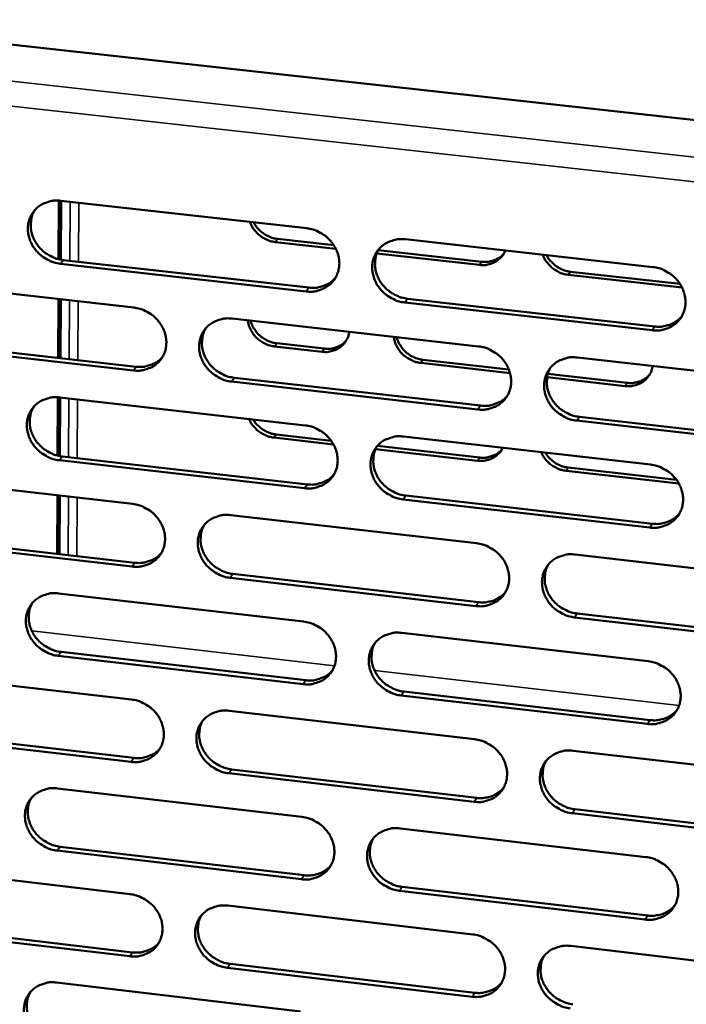
# Model space of a CAD drawing. Units: millimetres. Extents: x 65 to 5840, y 100 to 4100.
# Drawn here: x 5255 to 5297, y 3409 to 3471 of the extents above; entities that cross this region are included whole.
import ezdxf

# ---------------------------------------------------------------- set-up
doc = ezdxf.new("R2010")
doc.units = ezdxf.units.MM
doc.header["$LTSCALE"] = 20
doc.layers.add('Visible (ISO)', color=7, linetype='Continuous', lineweight=50)
doc.layers.add('Visible Narrow (ISO)', color=7, linetype='Continuous', lineweight=35)

msp = doc.modelspace()

# ---------------------------------------------------------------- linework, layer by layer
at = {"layer": 'Visible (ISO)'}
for p, q in [((5160.28, 3479.857), (5355.112, 3458.296)), ((5257.46, 3459.56), (5257.44, 3455.85)), ((5257.572, 3459.551), (5273.135, 3457.809)), ((5257.606, 3459.547), (5257.586, 3455.819)), ((5274.979, 3456.511), (5271.151, 3456.94)), ((5271.294, 3457.137), (5274.85, 3456.739)), ((5279.379, 3457.11), (5295.032, 3455.358)), ((5284.071, 3455.492), (5277.569, 3456.221)), ((5277.662, 3456.424), (5284.211, 3455.69)), ((5257.727, 3455.799), (5273.275, 3454.051)), ((5273.103, 3453.812), (5257.551, 3455.561)), ((5289.822, 3455.061), (5296.752, 3454.285)), ((5246.694, 3454.542), (5262.196, 3452.794)), ((5296.881, 3454.057), (5289.683, 3454.863)), ((5257.427, 3453.332), (5257.407, 3449.61)), ((5257.573, 3453.315), (5257.553, 3449.593)), ((5294.984, 3451.352), (5279.342, 3453.11)), ((5279.512, 3453.35), (5295.15, 3451.592)), ((5268.415, 3452.093), (5284.006, 3450.335)), ((5246.859, 3450.804), (5262.346, 3449.05)), ((5262.171, 3448.811), (5246.68, 3450.565)), ((5274.107, 3449.992), (5271.1, 3450.331)), ((5271.243, 3450.53), (5274.249, 3450.19)), ((5280.485, 3449.486), (5285.923, 3448.872)), ((5290.26, 3449.63), (5305.941, 3447.862)), ((5285.997, 3448.649), (5280.344, 3449.287)), ((5283.966, 3446.342), (5268.386, 3448.107)), ((5268.559, 3448.347), (5284.135, 3446.583)), ((5293.281, 3447.826), (5288.344, 3448.384)), ((5288.39, 3448.593), (5293.418, 3448.026)), ((5257.393, 3447.11), (5257.374, 3443.421)), ((5257.505, 3447.101), (5273.035, 3445.337)), ((5257.539, 3447.097), (5257.519, 3443.39)), ((5305.886, 3443.859), (5290.216, 3445.634)), ((5290.383, 3445.876), (5306.048, 3444.102)), ((5274.827, 3444.132), (5271.056, 3444.561)), ((5271.198, 3444.76), (5274.68, 3444.365)), ((5279.265, 3444.63), (5294.884, 3442.856)), ((5283.948, 3443.095), (5277.491, 3443.829)), ((5277.605, 3444.032), (5284.087, 3443.295)), ((5273.003, 3441.357), (5257.484, 3443.128)), ((5257.66, 3443.369), (5273.175, 3441.599)), ((5289.686, 3442.659), (5296.535, 3441.88)), ((5246.651, 3442.133), (5262.119, 3440.364)), ((5296.682, 3441.647), (5289.548, 3442.458)), ((5257.36, 3440.908), (5257.341, 3437.207)), ((5257.506, 3440.892), (5257.486, 3437.19)), ((5294.836, 3438.867), (5279.228, 3440.647)), ((5279.398, 3440.89), (5295.002, 3439.11)), ((5268.325, 3439.654), (5283.882, 3437.875)), ((5262.095, 3436.398), (5246.637, 3438.174)), ((5246.816, 3438.416), (5262.269, 3436.641)), ((5290.123, 3437.161), (5305.769, 3435.371)), ((5283.842, 3433.899), (5268.296, 3435.685)), ((5268.469, 3435.929), (5284.011, 3434.143)), ((5257.439, 3434.704), (5272.935, 3432.919)), ((5305.715, 3431.386), (5290.079, 3433.182)), ((5290.245, 3433.427), (5305.877, 3431.632)), ((5279.151, 3432.203), (5294.736, 3430.407)), ((5272.903, 3428.956), (5257.418, 3430.748)), ((5257.593, 3430.993), (5273.074, 3429.202)), ((5246.608, 3429.778), (5262.043, 3427.988)), ((5294.689, 3426.435), (5279.115, 3428.237)), ((5279.285, 3428.483), (5294.854, 3426.682)), ((5268.235, 3427.269), (5283.759, 3425.468)), ((5262.019, 3424.038), (5246.594, 3425.836)), ((5246.773, 3426.081), (5262.193, 3424.285)), ((5289.986, 3424.746), (5305.598, 3422.935)), ((5283.719, 3421.51), (5268.206, 3423.317)), ((5268.379, 3423.564), (5283.887, 3421.757)), ((5257.373, 3422.36), (5272.836, 3420.554)), ((5305.544, 3418.966), (5289.942, 3420.784)), ((5290.108, 3421.033), (5305.706, 3419.216)), ((5279.038, 3419.829), (5294.59, 3418.013)), ((5272.804, 3416.608), (5257.352, 3418.422)), ((5257.527, 3418.669), (5272.975, 3416.857)), ((5246.565, 3417.476), (5261.967, 3415.664)), ((5294.543, 3414.057), (5279.002, 3415.881)), ((5279.171, 3416.13), (5294.707, 3414.308)), ((5268.146, 3414.937), (5283.636, 3413.115)), ((5261.943, 3411.732), (5246.551, 3413.55)), ((5246.729, 3413.799), (5262.117, 3411.981)), ((5289.85, 3412.384), (5305.428, 3410.552)), ((5283.597, 3409.173), (5268.117, 3411.002)), ((5268.289, 3411.252), (5283.764, 3409.424)), ((5257.307, 3410.069), (5272.737, 3408.242))]:
    msp.add_line(p, q, dxfattribs=at)
at = {"layer": 'Visible (ISO)', "flags": 128}
for points in [[(5257.551, 3455.561, -0.035302), (5257.152, 3455.637, -0.055696), (5256.912, 3455.73, -0.015547), (5256.506, 3455.959, -0.034959), (5256.336, 3456.078, -0.035182), (5256.092, 3456.308, -0.034894), (5255.881, 3456.571, -0.036956), (5255.715, 3456.852, -0.036302), (5255.59, 3457.16, -0.03971), (5255.517, 3457.467, -0.038946), (5255.492, 3457.787, -0.042591), (5255.518, 3458.092, -0.042024), (5255.596, 3458.392, -0.044306), (5255.721, 3458.667, -0.044128), (5255.893, 3458.916, -0.043827), (5256.106, 3459.132, -0.044082), (5256.353, 3459.306, -0.041376), (5256.532, 3459.391, -0.019478), (5256.932, 3459.525, -0.060841), (5257.187, 3459.567, -0.04086), (5257.572, 3459.551)], [(5255.933, 3458.963, 0.039627), (5255.775, 3458.651, 0.061687), (5255.716, 3458.434, 0.018619), (5255.674, 3458.038, 0.039457), (5255.676, 3457.85, 0.036077), (5255.725, 3457.547, 0.036816), (5255.816, 3457.261, 0.033939), (5255.952, 3456.977, 0.034508), (5256.123, 3456.718, 0.032904), (5256.334, 3456.478, 0.033116), (5256.572, 3456.269, 0.033108), (5256.73, 3456.164, 0.014084), (5257.123, 3455.954, 0.053329), (5257.349, 3455.869, 0.033405), (5257.727, 3455.799)], [(5271.151, 3456.94, -0.034406), (5270.828, 3457.001, -0.05456), (5270.634, 3457.075, -0.014845), (5270.303, 3457.257, -0.034092), (5270.166, 3457.35, -0.034266), (5270.044, 3457.461, -0.014987), (5269.791, 3457.741, -0.054911), (5269.675, 3457.912, -0.034594), (5269.543, 3458.211)], [(5269.783, 3458.184, 0.030364), (5269.934, 3457.931, 0.049262), (5270.051, 3457.792, 0.011861), (5270.303, 3457.556, 0.030147), (5270.41, 3457.472, 0.030333), (5270.527, 3457.402, 0.011998), (5270.835, 3457.249, 0.049643), (5271.005, 3457.189, 0.030561), (5271.294, 3457.137)], [(5273.135, 3457.809, -0.035344), (5273.536, 3457.733, -0.055717), (5273.777, 3457.639, -0.015579), (5274.185, 3457.41, -0.035011), (5274.355, 3457.29, -0.035317), (5274.599, 3457.06, -0.035016), (5274.811, 3456.796, -0.037124), (5274.977, 3456.514, -0.036475), (5275.102, 3456.206, -0.039866), (5275.175, 3455.898, -0.039129), (5275.199, 3455.577, -0.042673), (5275.171, 3455.271, -0.042146), (5275.092, 3454.97, -0.044261), (5274.965, 3454.696, -0.044126), (5274.792, 3454.446, -0.043668), (5274.576, 3454.23, -0.04396), (5274.328, 3454.056, -0.041182), (5274.148, 3453.971, -0.019359), (5273.746, 3453.838, -0.060642), (5273.49, 3453.796, -0.040686), (5273.103, 3453.812)], [(5279.342, 3453.11, -0.035322), (5278.942, 3453.187, -0.055675), (5278.7, 3453.281, -0.015557), (5278.293, 3453.51, -0.03499), (5278.122, 3453.63, -0.035328), (5277.878, 3453.859, -0.035018), (5277.666, 3454.124, -0.03715), (5277.5, 3454.405, -0.036492), (5277.375, 3454.714, -0.039893), (5277.303, 3455.022, -0.039147), (5277.279, 3455.343, -0.042683), (5277.306, 3455.649, -0.042146), (5277.386, 3455.95, -0.044244), (5277.513, 3456.225, -0.044095), (5277.687, 3456.474, -0.043632), (5277.903, 3456.691, -0.043908), (5278.151, 3456.865, -0.041152), (5278.332, 3456.95, -0.019331), (5278.734, 3457.084, -0.060615), (5278.991, 3457.126, -0.04066), (5279.379, 3457.11)], [(5277.699, 3456.488, 0.039207), (5277.547, 3456.175, 0.061142), (5277.491, 3455.959, 0.018279), (5277.455, 3455.563, 0.039052), (5277.459, 3455.377, 0.035796), (5277.511, 3455.077, 0.036517), (5277.604, 3454.793, 0.033714), (5277.742, 3454.513, 0.034276), (5277.914, 3454.257, 0.032673), (5278.124, 3454.02, 0.032895), (5278.362, 3453.814, 0.032814), (5278.519, 3453.711, 0.013847), (5278.911, 3453.503, 0.052895), (5279.136, 3453.42, 0.033095), (5279.512, 3453.35)], [(5285.705, 3456.402, -0.042462), (5285.571, 3456.139, -0.064477), (5285.448, 3455.988, -0.020756), (5285.199, 3455.771, -0.042572), (5285.065, 3455.681, -0.039833), (5284.92, 3455.616, -0.01834), (5284.591, 3455.511, -0.059186), (5284.384, 3455.479, -0.039402), (5284.071, 3455.492)], [(5284.211, 3455.69, 0.040526), (5284.531, 3455.677, 0.060469), (5284.744, 3455.711, 0.019236), (5284.996, 3455.795, 0.020447), (5285.227, 3455.892, 0.06438), (5285.395, 3455.999, 0.041852), (5285.612, 3456.215)], [(5289.683, 3454.863, -0.034419), (5289.359, 3454.924, -0.05454), (5289.164, 3454.998, -0.014852), (5288.831, 3455.181, -0.034114), (5288.695, 3455.275, -0.034383), (5288.572, 3455.386, -0.015072), (5288.319, 3455.666, -0.055083), (5288.203, 3455.838, -0.03471), (5288.071, 3456.137)], [(5288.306, 3456.111, 0.030451), (5288.457, 3455.857, 0.0494), (5288.574, 3455.718, 0.01192), (5288.827, 3455.482, 0.030234), (5288.935, 3455.397, 0.03034), (5289.052, 3455.327, 0.011997), (5289.361, 3455.173, 0.049615), (5289.532, 3455.113, 0.030563), (5289.822, 3455.061)], [(5295.032, 3455.358, -0.035364), (5295.434, 3455.282, -0.055696), (5295.677, 3455.188, -0.01559), (5296.086, 3454.958, -0.035042), (5296.256, 3454.838, -0.035465), (5296.502, 3454.607, -0.035141), (5296.714, 3454.342, -0.037319), (5296.88, 3454.06, -0.036667), (5297.004, 3453.75, -0.040049), (5297.076, 3453.442, -0.039331), (5297.099, 3453.12, -0.042763), (5297.07, 3452.813, -0.042267), (5296.989, 3452.512, -0.044197), (5296.861, 3452.236, -0.044092), (5296.685, 3451.987, -0.043472), (5296.468, 3451.77, -0.043786), (5296.217, 3451.596, -0.040958), (5296.036, 3451.511, -0.019212), (5295.631, 3451.377, -0.060417), (5295.373, 3451.335, -0.040486), (5294.984, 3451.352)], [(5273.275, 3454.051, 0.040163), (5273.657, 3454.035, 0.060048), (5273.911, 3454.075, 0.01894), (5274.212, 3454.173, 0.020133), (5274.487, 3454.288, 0.063939), (5274.688, 3454.414, 0.04148), (5274.949, 3454.669)], [(5262.196, 3452.794, -0.035285), (5262.595, 3452.718, -0.055663), (5262.835, 3452.624, -0.015538), (5263.242, 3452.395, -0.034945), (5263.411, 3452.276, -0.035216), (5263.655, 3452.047, -0.034917), (5263.867, 3451.783, -0.037027), (5264.032, 3451.502, -0.03637), (5264.157, 3451.195, -0.039808), (5264.23, 3450.888, -0.039055), (5264.255, 3450.568, -0.042688), (5264.228, 3450.263, -0.042144), (5264.149, 3449.963, -0.044355), (5264.024, 3449.69, -0.044208), (5263.852, 3449.442, -0.043797), (5263.637, 3449.226, -0.044086), (5263.391, 3449.053, -0.041281), (5263.211, 3448.968, -0.019419), (5262.812, 3448.836, -0.06072), (5262.556, 3448.794, -0.04077), (5262.171, 3448.811)], [(5268.386, 3448.107, -0.035263), (5267.986, 3448.183, -0.055621), (5267.746, 3448.277, -0.015517), (5267.34, 3448.506, -0.034924), (5267.17, 3448.625, -0.035226), (5266.926, 3448.854, -0.03492), (5266.715, 3449.118, -0.037053), (5266.549, 3449.399, -0.036388), (5266.424, 3449.706, -0.039835), (5266.351, 3450.013, -0.039073), (5266.327, 3450.333, -0.042698), (5266.354, 3450.638, -0.042143), (5266.433, 3450.938, -0.044338), (5266.558, 3451.212, -0.044177), (5266.731, 3451.46, -0.043762), (5266.945, 3451.676, -0.044034), (5267.193, 3451.849, -0.041251), (5267.372, 3451.934, -0.019391), (5267.773, 3452.067, -0.060693), (5268.029, 3452.109, -0.040743), (5268.415, 3452.093)], [(5271.1, 3450.331, -0.032723), (5270.792, 3450.388, -0.052436), (5270.608, 3450.456, -0.013572), (5270.287, 3450.626, -0.032445), (5270.159, 3450.709, -0.032465), (5269.963, 3450.876, -0.03226), (5269.789, 3451.068, -0.033781), (5269.703, 3451.195, -0.014562), (5269.531, 3451.505, -0.054662), (5269.463, 3451.682, -0.034097), (5269.405, 3451.981)], [(5269.588, 3451.961, 0.030483), (5269.675, 3451.692, 0.049769), (5269.753, 3451.538, 0.011929), (5269.94, 3451.262, 0.030252), (5270.023, 3451.16, 0.029306), (5270.192, 3450.995, 0.029408), (5270.378, 3450.853, 0.029626), (5270.491, 3450.786, 0.011494), (5270.795, 3450.637, 0.048694), (5270.961, 3450.58, 0.029842), (5271.243, 3450.53)], [(5295.15, 3451.592, 0.030114), (5295.454, 3451.574, 0.047967), (5295.644, 3451.593, 0.0115), (5295.985, 3451.668, 0.030246), (5296.112, 3451.708, 0.032353), (5296.236, 3451.764, 0.013046), (5296.527, 3451.929, 0.052227), (5296.669, 3452.036, 0.032361), (5296.865, 3452.245)], [(5266.752, 3451.485, 0.039351), (5266.6, 3451.174, 0.061345), (5266.543, 3450.958, 0.018395), (5266.505, 3450.564, 0.039187), (5266.509, 3450.377, 0.035847), (5266.56, 3450.077, 0.036583), (5266.653, 3449.793, 0.033725), (5266.79, 3449.512, 0.034296), (5266.962, 3449.257, 0.032679), (5267.172, 3449.019, 0.032899), (5267.41, 3448.813, 0.032843), (5267.566, 3448.71, 0.01388), (5267.958, 3448.501, 0.052961), (5268.182, 3448.417, 0.033133), (5268.559, 3448.347)], [(5275.828, 3451.257, -0.04065), (5275.769, 3450.981, -0.061652), (5275.694, 3450.81, -0.019196), (5275.523, 3450.545, -0.041002), (5275.429, 3450.432, -0.040047), (5275.252, 3450.278, -0.04042), (5275.054, 3450.156, -0.037742), (5274.918, 3450.099, -0.016761), (5274.601, 3450.005, -0.056828), (5274.406, 3449.977, -0.037385), (5274.107, 3449.992)], [(5274.249, 3450.19, 0.040286), (5274.566, 3450.176, 0.060178), (5274.777, 3450.21, 0.019038), (5275.027, 3450.292, 0.020252), (5275.255, 3450.387, 0.064119), (5275.421, 3450.492, 0.04162), (5275.638, 3450.704)], [(5280.344, 3449.287, -0.032727), (5280.036, 3449.344, -0.052425), (5279.852, 3449.412, -0.013574), (5279.529, 3449.582, -0.032453), (5279.401, 3449.665, -0.032517), (5279.205, 3449.833, -0.032302), (5279.031, 3450.025, -0.033853), (5278.945, 3450.152, -0.014612), (5278.773, 3450.462, -0.054757), (5278.705, 3450.64, -0.034168), (5278.648, 3450.939)], [(5278.828, 3450.919, 0.030543), (5278.915, 3450.65, 0.049854), (5278.993, 3450.496, 0.011969), (5279.18, 3450.22, 0.030314), (5279.263, 3450.117, 0.029338), (5279.432, 3449.953, 0.029449), (5279.619, 3449.81, 0.029629), (5279.732, 3449.742, 0.011494), (5280.036, 3449.594, 0.048679), (5280.202, 3449.536, 0.029842), (5280.485, 3449.486)], [(5284.006, 3450.335, -0.035305), (5284.407, 3450.259, -0.055642), (5284.648, 3450.165, -0.015549), (5285.056, 3449.935, -0.034976), (5285.226, 3449.815, -0.035362), (5285.471, 3449.586, -0.035042), (5285.683, 3449.321, -0.037221), (5285.849, 3449.04, -0.036562), (5285.973, 3448.731, -0.039992), (5286.045, 3448.423, -0.039256), (5286.069, 3448.102, -0.042779), (5286.041, 3447.797, -0.042266), (5285.96, 3447.497, -0.044292), (5285.833, 3447.222, -0.044174), (5285.659, 3446.974, -0.043601), (5285.443, 3446.758, -0.043911), (5285.194, 3446.584, -0.041057), (5285.013, 3446.5, -0.019272), (5284.61, 3446.367, -0.060495), (5284.353, 3446.325, -0.04057), (5283.966, 3446.342)], [(5262.346, 3449.05, 0.03988), (5262.724, 3449.034, 0.059708), (5262.974, 3449.073, 0.018707), (5263.272, 3449.169, 0.0199), (5263.544, 3449.28, 0.063618), (5263.743, 3449.404, 0.0412), (5264.002, 3449.654)], [(5290.216, 3445.634, -0.035283), (5289.815, 3445.711, -0.0556), (5289.573, 3445.805, -0.015527), (5289.165, 3446.034, -0.034955), (5288.995, 3446.154, -0.035373), (5288.75, 3446.384, -0.035045), (5288.538, 3446.648, -0.037247), (5288.373, 3446.93, -0.036579), (5288.248, 3447.238, -0.040018), (5288.176, 3447.546, -0.039274), (5288.153, 3447.867, -0.042789), (5288.181, 3448.173, -0.042265), (5288.261, 3448.473, -0.044274), (5288.389, 3448.747, -0.044143), (5288.564, 3448.996, -0.043566), (5288.78, 3449.212, -0.043859), (5289.03, 3449.386, -0.041027), (5289.21, 3449.471, -0.019244), (5289.614, 3449.605, -0.060468), (5289.872, 3449.646, -0.040544), (5290.26, 3449.63)], [(5288.557, 3448.988, 0.038929), (5288.41, 3448.675, 0.060796), (5288.357, 3448.46, 0.018055), (5288.325, 3448.066, 0.03878), (5288.331, 3447.882, 0.03556), (5288.385, 3447.584, 0.036278), (5288.48, 3447.303, 0.033494), (5288.619, 3447.026, 0.034057), (5288.791, 3446.773, 0.032441), (5289.001, 3446.539, 0.032672), (5289.239, 3446.336, 0.032544), (5289.394, 3446.234, 0.01364), (5289.784, 3446.028, 0.05252), (5290.008, 3445.945, 0.032818), (5290.383, 3445.876)], [(5295.015, 3449.094, -0.040609), (5294.955, 3448.817, -0.061652), (5294.879, 3448.645, -0.01917), (5294.706, 3448.381, -0.04094), (5294.611, 3448.267, -0.039877), (5294.432, 3448.113, -0.040266), (5294.233, 3447.991, -0.037566), (5294.097, 3447.934, -0.016647), (5293.777, 3447.84, -0.056646), (5293.581, 3447.812, -0.037226), (5293.281, 3447.826)], [(5293.418, 3448.026, 0.030117), (5293.67, 3448.011, 0.047963), (5293.827, 3448.027, 0.011501), (5294.109, 3448.089, 0.030249), (5294.214, 3448.121, 0.032375), (5294.316, 3448.167, 0.013062), (5294.557, 3448.304, 0.052263), (5294.674, 3448.393, 0.032383), (5294.837, 3448.565)], [(5257.484, 3443.128, -0.035204), (5257.086, 3443.204, -0.055567), (5256.847, 3443.298, -0.015476), (5256.441, 3443.526, -0.034858), (5256.273, 3443.645, -0.035125), (5256.029, 3443.874, -0.034822), (5255.818, 3444.137, -0.036957), (5255.653, 3444.417, -0.036283), (5255.528, 3444.724, -0.039777), (5255.454, 3445.029, -0.038999), (5255.43, 3445.349, -0.042712), (5255.456, 3445.652, -0.042141), (5255.534, 3445.951, -0.044431), (5255.658, 3446.224, -0.044259), (5255.83, 3446.471, -0.043891), (5256.043, 3446.686, -0.044159), (5256.289, 3446.859, -0.04135), (5256.468, 3446.944, -0.019452), (5256.866, 3447.076, -0.06077), (5257.122, 3447.117, -0.040827), (5257.505, 3447.101)], [(5284.135, 3446.583, 0.040755), (5284.523, 3446.567, 0.060705), (5284.781, 3446.608, 0.019421), (5285.087, 3446.71, 0.020672), (5285.366, 3446.828, 0.064728), (5285.57, 3446.959, 0.042121), (5285.832, 3447.221)], [(5255.861, 3446.508, 0.039492), (5255.707, 3446.197, 0.061544), (5255.65, 3445.982, 0.018509), (5255.611, 3445.589, 0.039319), (5255.614, 3445.402, 0.035894), (5255.665, 3445.102, 0.036646), (5255.757, 3444.818, 0.033733), (5255.894, 3444.537, 0.034313), (5256.065, 3444.281, 0.032681), (5256.275, 3444.043, 0.0329), (5256.512, 3443.836, 0.03287), (5256.669, 3443.733, 0.01391), (5257.06, 3443.523, 0.053022), (5257.284, 3443.44, 0.033167), (5257.66, 3443.369)], [(5271.056, 3444.561, -0.032798), (5270.747, 3444.618, -0.052529), (5270.563, 3444.686, -0.013631), (5270.24, 3444.857, -0.032516), (5270.112, 3444.941, -0.032563), (5269.996, 3445.04, -0.013669), (5269.743, 3445.302, -0.052627), (5269.626, 3445.46, -0.032849), (5269.485, 3445.74)], [(5269.743, 3445.711, 0.02849), (5269.899, 3445.479, 0.046708), (5270.014, 3445.354, 0.010572), (5270.263, 3445.138, 0.028309), (5270.362, 3445.065, 0.028581), (5270.47, 3445.003, 0.010764), (5270.766, 3444.863, 0.047273), (5270.926, 3444.809, 0.028778), (5271.198, 3444.76)], [(5273.035, 3445.337, -0.035246), (5273.435, 3445.26, -0.055588), (5273.676, 3445.167, -0.015509), (5274.082, 3444.938, -0.034909), (5274.252, 3444.818, -0.035261), (5274.496, 3444.589, -0.034943), (5274.707, 3444.326, -0.037124), (5274.873, 3444.045, -0.036456), (5274.997, 3443.737, -0.039934), (5275.07, 3443.431, -0.039182), (5275.094, 3443.11, -0.042794), (5275.066, 3442.806, -0.042264), (5274.987, 3442.507, -0.044386), (5274.861, 3442.234, -0.044257), (5274.688, 3441.986, -0.043731), (5274.473, 3441.771, -0.044037), (5274.225, 3441.598, -0.041156), (5274.045, 3441.514, -0.019332), (5273.645, 3441.382, -0.060572), (5273.388, 3441.341, -0.040653), (5273.003, 3441.357)], [(5279.228, 3440.647, -0.035224), (5278.829, 3440.724, -0.055546), (5278.588, 3440.818, -0.015487), (5278.181, 3441.047, -0.034888), (5278.011, 3441.166, -0.035271), (5277.767, 3441.396, -0.034946), (5277.556, 3441.659, -0.03715), (5277.391, 3441.94, -0.036474), (5277.266, 3442.247, -0.03996), (5277.193, 3442.554, -0.0392), (5277.17, 3442.874, -0.042804), (5277.197, 3443.179, -0.042263), (5277.277, 3443.478, -0.044369), (5277.403, 3443.751, -0.044226), (5277.577, 3443.999, -0.043695), (5277.792, 3444.215, -0.043985), (5278.04, 3444.388, -0.041126), (5278.22, 3444.472, -0.019304), (5278.622, 3444.605, -0.060545), (5278.878, 3444.646, -0.040627), (5279.265, 3444.63)], [(5277.579, 3444.003, 0.039075), (5277.432, 3443.691, 0.061002), (5277.378, 3443.476, 0.018173), (5277.345, 3443.084, 0.038917), (5277.35, 3442.899, 0.035614), (5277.404, 3442.602, 0.036348), (5277.498, 3442.321, 0.03351), (5277.636, 3442.042, 0.034081), (5277.808, 3441.79, 0.032451), (5278.018, 3441.555, 0.032681), (5278.255, 3441.351, 0.032578), (5278.41, 3441.249, 0.013676), (5278.8, 3441.042, 0.052591), (5279.024, 3440.96, 0.03286), (5279.398, 3440.89)], [(5285.542, 3443.917, -0.040463), (5285.399, 3443.674, -0.062211), (5285.276, 3443.537, -0.019144), (5285.027, 3443.339, -0.040531), (5284.899, 3443.26, -0.037791), (5284.763, 3443.203, -0.016804), (5284.444, 3443.108, -0.056877), (5284.248, 3443.081, -0.037435), (5283.948, 3443.095)], [(5284.087, 3443.295, 0.040823), (5284.409, 3443.282, 0.060773), (5284.623, 3443.316, 0.019475), (5284.877, 3443.4, 0.020742), (5285.108, 3443.498, 0.064836), (5285.276, 3443.607, 0.042203), (5285.493, 3443.824)], [(5289.548, 3442.458, -0.032807), (5289.238, 3442.516, -0.052506), (5289.053, 3442.584, -0.013634), (5288.729, 3442.755, -0.032532), (5288.601, 3442.839, -0.032668), (5288.484, 3442.939, -0.013742), (5288.231, 3443.202, -0.052785), (5288.114, 3443.36, -0.032954), (5287.973, 3443.641)], [(5288.226, 3443.612, 0.028565), (5288.382, 3443.38, 0.04683), (5288.498, 3443.254, 0.01062), (5288.747, 3443.038, 0.028383), (5288.847, 3442.964, 0.028583), (5288.955, 3442.903, 0.01076), (5289.252, 3442.762, 0.047243), (5289.413, 3442.707, 0.028775), (5289.686, 3442.659)], [(5294.884, 3442.856, -0.035266), (5295.285, 3442.779, -0.055566), (5295.527, 3442.685, -0.015519), (5295.936, 3442.455, -0.03494), (5296.106, 3442.335, -0.035407), (5296.35, 3442.106, -0.035068), (5296.562, 3441.841, -0.037319), (5296.728, 3441.56, -0.036649), (5296.852, 3441.251, -0.040118), (5296.924, 3440.944, -0.039384), (5296.947, 3440.623, -0.042885), (5296.918, 3440.318, -0.042385), (5296.837, 3440.018, -0.044321), (5296.709, 3439.744, -0.044222), (5296.534, 3439.496, -0.043534), (5296.317, 3439.281, -0.043862), (5296.067, 3439.107, -0.040933), (5295.886, 3439.023, -0.019186), (5295.482, 3438.891, -0.060347), (5295.224, 3438.85, -0.040454), (5294.836, 3438.867)], [(5273.175, 3441.599, 0.040464), (5273.558, 3441.583, 0.060358), (5273.813, 3441.623, 0.019181), (5274.116, 3441.722, 0.02043), (5274.392, 3441.838, 0.0644), (5274.593, 3441.965, 0.041835), (5274.854, 3442.222)], [(5262.119, 3440.364, -0.035187), (5262.518, 3440.287, -0.055534), (5262.757, 3440.194, -0.015468), (5263.163, 3439.965, -0.034843), (5263.332, 3439.846, -0.035159), (5263.575, 3439.617, -0.034845), (5263.786, 3439.355, -0.037028), (5263.952, 3439.075, -0.036352), (5264.077, 3438.768, -0.039876), (5264.149, 3438.463, -0.039108), (5264.174, 3438.143, -0.042809), (5264.147, 3437.84, -0.042261), (5264.069, 3437.542, -0.04448), (5263.943, 3437.27, -0.044339), (5263.771, 3437.023, -0.04386), (5263.558, 3436.809, -0.044163), (5263.312, 3436.637, -0.041255), (5263.133, 3436.553, -0.019393), (5262.734, 3436.421, -0.060649), (5262.479, 3436.381, -0.040737), (5262.095, 3436.398)], [(5268.296, 3435.685, -0.035165), (5267.897, 3435.762, -0.055492), (5267.657, 3435.856, -0.015447), (5267.252, 3436.085, -0.034822), (5267.083, 3436.204, -0.03517), (5266.839, 3436.432, -0.034848), (5266.628, 3436.695, -0.037053), (5266.463, 3436.975, -0.036369), (5266.338, 3437.282, -0.039902), (5266.266, 3437.587, -0.039126), (5266.241, 3437.906, -0.042819), (5266.268, 3438.21, -0.042261), (5266.347, 3438.508, -0.044463), (5266.472, 3438.78, -0.044308), (5266.645, 3439.028, -0.043825), (5266.859, 3439.242, -0.044111), (5267.105, 3439.414, -0.041225), (5267.284, 3439.499, -0.019365), (5267.684, 3439.63, -0.060622), (5267.94, 3439.671, -0.04071), (5268.325, 3439.654)], [(5295.002, 3439.11, 0.030308), (5295.307, 3439.092, 0.048195), (5295.499, 3439.111, 0.011632), (5295.841, 3439.186, 0.030445), (5295.969, 3439.226, 0.032635), (5296.093, 3439.283, 0.013248), (5296.384, 3439.449, 0.052618), (5296.526, 3439.557, 0.032646), (5296.722, 3439.768)], [(5266.657, 3439.042, 0.039219), (5266.508, 3438.732, 0.061204), (5266.454, 3438.518, 0.018289), (5266.42, 3438.126, 0.039052), (5266.425, 3437.941, 0.035666), (5266.477, 3437.644, 0.036415), (5266.571, 3437.363, 0.033522), (5266.709, 3437.084, 0.034103), (5266.88, 3436.831, 0.032458), (5267.09, 3436.596, 0.032686), (5267.326, 3436.392, 0.032609), (5267.481, 3436.29, 0.013709), (5267.871, 3436.082, 0.052657), (5268.094, 3435.999, 0.032899), (5268.469, 3435.929)], [(5283.882, 3437.875, -0.035207), (5284.282, 3437.798, -0.055513), (5284.523, 3437.704, -0.015479), (5284.93, 3437.475, -0.034874), (5285.1, 3437.355, -0.035305), (5285.344, 3437.126, -0.03497), (5285.555, 3436.862, -0.037222), (5285.721, 3436.582, -0.036543), (5285.845, 3436.274, -0.04006), (5285.917, 3435.968, -0.03931), (5285.941, 3435.648, -0.042901), (5285.913, 3435.344, -0.042383), (5285.832, 3435.045, -0.044416), (5285.705, 3434.772, -0.044305), (5285.532, 3434.525, -0.043663), (5285.316, 3434.31, -0.043987), (5285.067, 3434.138, -0.041031), (5284.887, 3434.054, -0.019246), (5284.485, 3433.922, -0.060425), (5284.229, 3433.882, -0.040537), (5283.842, 3433.899)], [(5262.269, 3436.641, 0.04018), (5262.649, 3436.624, 0.060018), (5262.9, 3436.663, 0.018947), (5263.2, 3436.76, 0.020194), (5263.472, 3436.872, 0.064079), (5263.672, 3436.997, 0.041554), (5263.931, 3437.249)], [(5290.079, 3433.182, -0.035185), (5289.678, 3433.26, -0.055471), (5289.437, 3433.354, -0.015457), (5289.03, 3433.583, -0.034853), (5288.86, 3433.703, -0.035316), (5288.616, 3433.932, -0.034972), (5288.405, 3434.195, -0.037248), (5288.24, 3434.476, -0.03656), (5288.115, 3434.783, -0.040086), (5288.043, 3435.09, -0.039328), (5288.02, 3435.41, -0.04291), (5288.048, 3435.714, -0.042383), (5288.128, 3436.013, -0.044399), (5288.256, 3436.286, -0.044274), (5288.43, 3436.533, -0.043628), (5288.646, 3436.748, -0.043935), (5288.895, 3436.921, -0.041001), (5289.075, 3437.005, -0.019218), (5289.478, 3437.137, -0.060398), (5289.735, 3437.178, -0.040511), (5290.123, 3437.161)], [(5288.414, 3436.515, 0.0388), (5288.272, 3436.203, 0.06066), (5288.221, 3435.989, 0.017952), (5288.192, 3435.598, 0.038648), (5288.199, 3435.416, 0.035381), (5288.255, 3435.121, 0.036112), (5288.351, 3434.843, 0.033291), (5288.49, 3434.567, 0.033865), (5288.662, 3434.317, 0.032221), (5288.872, 3434.086, 0.03246), (5289.108, 3433.884, 0.032312), (5289.262, 3433.784, 0.013473), (5289.651, 3433.579, 0.05222), (5289.873, 3433.497, 0.032586), (5290.245, 3433.427)], [(5257.418, 3430.748, -0.035107), (5257.021, 3430.825, -0.055438), (5256.782, 3430.919, -0.015406), (5256.377, 3431.147, -0.034757), (5256.209, 3431.266, -0.035069), (5255.966, 3431.494, -0.03475), (5255.755, 3431.756, -0.036957), (5255.59, 3432.035, -0.036265), (5255.465, 3432.341, -0.039844), (5255.393, 3432.645, -0.039051), (5255.368, 3432.963, -0.042833), (5255.394, 3433.265, -0.042258), (5255.472, 3433.563, -0.044556), (5255.596, 3433.834, -0.04439), (5255.767, 3434.08, -0.043954), (5255.98, 3434.294, -0.044236), (5256.225, 3434.466, -0.041324), (5256.404, 3434.549, -0.019425), (5256.801, 3434.68, -0.060699), (5257.056, 3434.721, -0.040794), (5257.439, 3434.704)], [(5284.011, 3434.143, 0.030084), (5284.312, 3434.125, 0.047896), (5284.501, 3434.143, 0.011478), (5284.84, 3434.217, 0.03022), (5284.966, 3434.255, 0.032417), (5285.088, 3434.31, 0.013091), (5285.377, 3434.474, 0.052339), (5285.518, 3434.579, 0.032427), (5285.713, 3434.785)], [(5255.789, 3434.106, 0.039359), (5255.639, 3433.797, 0.061403), (5255.585, 3433.583, 0.018402), (5255.549, 3433.193, 0.039184), (5255.553, 3433.008, 0.035714), (5255.606, 3432.71, 0.036479), (5255.698, 3432.429, 0.03353), (5255.836, 3432.15, 0.03412), (5256.007, 3431.897, 0.032461), (5256.216, 3431.662, 0.032688), (5256.452, 3431.457, 0.032637), (5256.608, 3431.354, 0.01374), (5256.997, 3431.146, 0.05272), (5257.22, 3431.063, 0.032934), (5257.593, 3430.993)], [(5272.935, 3432.919, -0.035148), (5273.334, 3432.842, -0.055459), (5273.574, 3432.748, -0.015438), (5273.98, 3432.519, -0.034808), (5274.149, 3432.4, -0.035204), (5274.393, 3432.171, -0.034871), (5274.604, 3431.909, -0.037125), (5274.769, 3431.629, -0.036438), (5274.893, 3431.322, -0.040001), (5274.966, 3431.017, -0.039235), (5274.989, 3430.698, -0.042916), (5274.962, 3430.395, -0.042381), (5274.883, 3430.097, -0.04451), (5274.757, 3429.825, -0.044388), (5274.584, 3429.579, -0.043793), (5274.37, 3429.365, -0.044113), (5274.123, 3429.194, -0.04113), (5273.943, 3429.11, -0.019306), (5273.543, 3428.979, -0.060502), (5273.288, 3428.939, -0.04062), (5272.903, 3428.956)], [(5279.115, 3428.237, -0.035127), (5278.716, 3428.315, -0.055418), (5278.476, 3428.409, -0.015417), (5278.07, 3428.638, -0.034787), (5277.901, 3428.757, -0.035214), (5277.657, 3428.985, -0.034874), (5277.446, 3429.248, -0.03715), (5277.281, 3429.528, -0.036455), (5277.157, 3429.835, -0.040028), (5277.084, 3430.14, -0.039253), (5277.061, 3430.459, -0.042926), (5277.088, 3430.762, -0.042381), (5277.168, 3431.06, -0.044493), (5277.294, 3431.332, -0.044356), (5277.467, 3431.578, -0.043757), (5277.682, 3431.792, -0.044061), (5277.929, 3431.964, -0.0411), (5278.109, 3432.048, -0.019278), (5278.51, 3432.179, -0.060475), (5278.766, 3432.22, -0.040594), (5279.151, 3432.203)], [(5277.461, 3431.572, 0.038946), (5277.317, 3431.261, 0.060865), (5277.266, 3431.048, 0.01807), (5277.236, 3430.658, 0.038785), (5277.242, 3430.475, 0.035436), (5277.298, 3430.18, 0.036182), (5277.392, 3429.902, 0.033308), (5277.531, 3429.626, 0.03389), (5277.703, 3429.376, 0.032233), (5277.912, 3429.144, 0.03247), (5278.148, 3428.942, 0.032347), (5278.302, 3428.841, 0.013509), (5278.691, 3428.635, 0.052291), (5278.912, 3428.553, 0.032629), (5279.285, 3428.483)], [(5294.736, 3430.407, -0.035168), (5295.137, 3430.33, -0.055438), (5295.379, 3430.236, -0.015449), (5295.786, 3430.006, -0.034839), (5295.956, 3429.887, -0.03535), (5296.2, 3429.658, -0.034996), (5296.411, 3429.394, -0.037319), (5296.576, 3429.113, -0.03663), (5296.7, 3428.806, -0.040186), (5296.772, 3428.5, -0.039438), (5296.795, 3428.18, -0.043007), (5296.766, 3427.876, -0.042503), (5296.685, 3427.578, -0.044445), (5296.558, 3427.305, -0.044352), (5296.383, 3427.059, -0.043596), (5296.166, 3426.845, -0.043937), (5295.917, 3426.673, -0.040906), (5295.737, 3426.589, -0.019159), (5295.334, 3426.458, -0.060278), (5295.076, 3426.418, -0.040421), (5294.689, 3426.435)], [(5273.074, 3429.202, 0.040756), (5273.46, 3429.184, 0.060656), (5273.716, 3429.225, 0.019415), (5274.02, 3429.325, 0.020721), (5274.297, 3429.441, 0.06485), (5274.498, 3429.57, 0.042181), (5274.759, 3429.829)], [(5262.043, 3427.988, -0.03509), (5262.441, 3427.91, -0.055405), (5262.68, 3427.817, -0.015398), (5263.085, 3427.588, -0.034742), (5263.253, 3427.469, -0.035103), (5263.496, 3427.241, -0.034774), (5263.707, 3426.979, -0.037028), (5263.871, 3426.7, -0.036333), (5263.996, 3426.395, -0.039943), (5264.069, 3426.09, -0.039161), (5264.093, 3425.772, -0.04293), (5264.067, 3425.471, -0.042379), (5263.988, 3425.174, -0.044604), (5263.863, 3424.903, -0.04447), (5263.692, 3424.658, -0.043922), (5263.478, 3424.445, -0.044239), (5263.233, 3424.274, -0.041228), (5263.054, 3424.191, -0.019366), (5262.656, 3424.061, -0.060578), (5262.401, 3424.021, -0.040703), (5262.019, 3424.038)], [(5268.206, 3423.317, -0.035068), (5267.809, 3423.395, -0.055364), (5267.569, 3423.488, -0.015377), (5267.164, 3423.717, -0.034722), (5266.996, 3423.836, -0.035113), (5266.753, 3424.064, -0.034776), (5266.542, 3424.326, -0.037054), (5266.378, 3424.605, -0.03635), (5266.253, 3424.91, -0.03997), (5266.18, 3425.215, -0.039179), (5266.156, 3425.533, -0.04294), (5266.183, 3425.835, -0.042378), (5266.261, 3426.131, -0.044587), (5266.387, 3426.403, -0.044439), (5266.559, 3426.648, -0.043887), (5266.772, 3426.861, -0.044187), (5267.018, 3427.033, -0.041198), (5267.197, 3427.116, -0.019338), (5267.596, 3427.247, -0.060552), (5267.851, 3427.287, -0.040677), (5268.235, 3427.269)], [(5294.854, 3426.682, 0.030495), (5295.161, 3426.664, 0.048414), (5295.354, 3426.682, 0.01176), (5295.697, 3426.758, 0.030637), (5295.825, 3426.798, 0.032911), (5295.95, 3426.855, 0.013447), (5296.242, 3427.023, 0.053001), (5296.384, 3427.132, 0.032925), (5296.579, 3427.344)], [(5266.563, 3426.653, 0.039089), (5266.417, 3426.344, 0.061067), (5266.366, 3426.131, 0.018185), (5266.334, 3425.742, 0.038919), (5266.34, 3425.559, 0.035487), (5266.395, 3425.264, 0.036249), (5266.489, 3424.986, 0.033321), (5266.627, 3424.71, 0.033912), (5266.799, 3424.459, 0.032241), (5267.008, 3424.226, 0.032476), (5267.243, 3424.024, 0.032379), (5267.397, 3423.923, 0.013543), (5267.785, 3423.717, 0.052359), (5268.007, 3423.634, 0.032669), (5268.379, 3423.564)], [(5283.759, 3425.468, -0.03511), (5284.158, 3425.391, -0.055384), (5284.399, 3425.297, -0.015409), (5284.805, 3425.068, -0.034773), (5284.974, 3424.949, -0.035249), (5285.217, 3424.72, -0.034897), (5285.429, 3424.457, -0.037222), (5285.593, 3424.177, -0.036524), (5285.718, 3423.871, -0.040127), (5285.79, 3423.566, -0.039363), (5285.813, 3423.247, -0.043022), (5285.785, 3422.944, -0.042501), (5285.705, 3422.647, -0.04454), (5285.578, 3422.375, -0.044435), (5285.405, 3422.13, -0.043725), (5285.189, 3421.916, -0.044063), (5284.942, 3421.745, -0.041005), (5284.762, 3421.662, -0.019219), (5284.361, 3421.532, -0.060354), (5284.104, 3421.492, -0.040504), (5283.719, 3421.51)], [(5262.193, 3424.285, 0.040471), (5262.574, 3424.267, 0.060316), (5262.827, 3424.306, 0.01918), (5263.128, 3424.404, 0.020483), (5263.401, 3424.517, 0.064529), (5263.601, 3424.643, 0.0419), (5263.859, 3424.897)], [(5289.942, 3420.784, -0.035088), (5289.543, 3420.862, -0.055343), (5289.302, 3420.956, -0.015387), (5288.895, 3421.185, -0.034752), (5288.726, 3421.305, -0.035259), (5288.483, 3421.533, -0.0349), (5288.272, 3421.796, -0.037248), (5288.107, 3422.076, -0.036542), (5287.983, 3422.382, -0.040154), (5287.911, 3422.687, -0.039381), (5287.888, 3423.006, -0.043032), (5287.916, 3423.309, -0.042501), (5287.996, 3423.606, -0.044523), (5288.123, 3423.878, -0.044404), (5288.297, 3424.124, -0.04369), (5288.513, 3424.338, -0.044011), (5288.761, 3424.509, -0.040975), (5288.941, 3424.593, -0.019191), (5289.343, 3424.723, -0.060328), (5289.6, 3424.764, -0.040478), (5289.986, 3424.746)], [(5288.273, 3424.096, 0.038674), (5288.134, 3423.785, 0.060527), (5288.086, 3423.573, 0.017852), (5288.06, 3423.185, 0.038518), (5288.068, 3423.004, 0.035204), (5288.126, 3422.712, 0.035948), (5288.222, 3422.436, 0.033091), (5288.362, 3422.163, 0.033675), (5288.533, 3421.916, 0.032006), (5288.743, 3421.686, 0.032251), (5288.978, 3421.486, 0.032084), (5289.13, 3421.387, 0.013309), (5289.518, 3421.184, 0.051924), (5289.738, 3421.102, 0.032359), (5290.108, 3421.033)], [(5257.352, 3418.422, -0.03501), (5256.955, 3418.499, -0.05531), (5256.717, 3418.592, -0.015337), (5256.313, 3418.821, -0.034656), (5256.145, 3418.939, -0.035013), (5255.903, 3419.167, -0.034679), (5255.693, 3419.428, -0.036957), (5255.528, 3419.706, -0.036246), (5255.404, 3420.011, -0.039911), (5255.331, 3420.314, -0.039104), (5255.306, 3420.631, -0.042954), (5255.332, 3420.932, -0.042375), (5255.41, 3421.228, -0.044681), (5255.534, 3421.498, -0.044521), (5255.705, 3421.743, -0.044016), (5255.917, 3421.955, -0.044312), (5256.162, 3422.125, -0.041297), (5256.34, 3422.208, -0.019398), (5256.737, 3422.338, -0.060628), (5256.991, 3422.378, -0.04076), (5257.373, 3422.36)], [(5283.887, 3421.757, 0.03027), (5284.19, 3421.739, 0.048116), (5284.38, 3421.757, 0.011605), (5284.72, 3421.83, 0.030411), (5284.846, 3421.869, 0.032692), (5284.97, 3421.925, 0.013288), (5285.259, 3422.089, 0.052722), (5285.4, 3422.196, 0.032705), (5285.594, 3422.403)], [(5255.718, 3421.758, 0.039229), (5255.572, 3421.451, 0.061266), (5255.519, 3421.238, 0.018298), (5255.487, 3420.85, 0.039051), (5255.493, 3420.667, 0.035536), (5255.546, 3420.372, 0.036313), (5255.64, 3420.094, 0.033331), (5255.778, 3419.817, 0.033931), (5255.949, 3419.566, 0.032246), (5256.157, 3419.333, 0.03248), (5256.393, 3419.13, 0.032408), (5256.547, 3419.029, 0.013574), (5256.934, 3418.822, 0.052422), (5257.156, 3418.74, 0.032705), (5257.527, 3418.669)], [(5272.836, 3420.554, -0.035051), (5273.234, 3420.476, -0.055331), (5273.473, 3420.383, -0.015369), (5273.879, 3420.154, -0.034707), (5274.047, 3420.035, -0.035147), (5274.29, 3419.807, -0.0348), (5274.501, 3419.545, -0.037125), (5274.665, 3419.266, -0.036419), (5274.79, 3418.96, -0.040069), (5274.862, 3418.656, -0.039288), (5274.886, 3418.339, -0.043037), (5274.858, 3418.037, -0.042499), (5274.779, 3417.741, -0.044635), (5274.653, 3417.47, -0.044518), (5274.481, 3417.225, -0.043855), (5274.267, 3417.013, -0.044188), (5274.021, 3416.843, -0.041103), (5273.842, 3416.76, -0.019279), (5273.443, 3416.63, -0.060431), (5273.187, 3416.59, -0.040586), (5272.804, 3416.608)], [(5279.002, 3415.881, -0.03503), (5278.604, 3415.959, -0.05529), (5278.364, 3416.053, -0.015347), (5277.959, 3416.282, -0.034687), (5277.79, 3416.4, -0.035158), (5277.548, 3416.628, -0.034802), (5277.337, 3416.89, -0.037151), (5277.172, 3417.169, -0.036436), (5277.048, 3417.475, -0.040096), (5276.976, 3417.779, -0.039306), (5276.952, 3418.097, -0.043047), (5276.98, 3418.398, -0.042498), (5277.059, 3418.695, -0.044617), (5277.185, 3418.966, -0.044487), (5277.358, 3419.211, -0.043819), (5277.572, 3419.423, -0.044137), (5277.819, 3419.594, -0.041073), (5277.998, 3419.677, -0.019251), (5278.398, 3419.807, -0.060404), (5278.654, 3419.847, -0.04056), (5279.038, 3419.829)], [(5277.344, 3419.194, 0.038819), (5277.203, 3418.885, 0.060731), (5277.155, 3418.673, 0.017968), (5277.127, 3418.286, 0.038655), (5277.135, 3418.105, 0.035259), (5277.192, 3417.812, 0.036019), (5277.287, 3417.537, 0.033109), (5277.427, 3417.264, 0.033702), (5277.598, 3417.016, 0.032018), (5277.807, 3416.785, 0.032262), (5278.042, 3416.585, 0.03212), (5278.194, 3416.486, 0.013346), (5278.581, 3416.282, 0.051997), (5278.802, 3416.2, 0.032402), (5279.171, 3416.13)], [(5294.59, 3418.013, -0.035071), (5294.99, 3417.935, -0.05531), (5295.231, 3417.841, -0.015379), (5295.637, 3417.611, -0.034738), (5295.807, 3417.492, -0.035293), (5296.05, 3417.263, -0.034924), (5296.261, 3417, -0.03732), (5296.426, 3416.721, -0.036611), (5296.55, 3416.414, -0.040254), (5296.621, 3416.109, -0.039492), (5296.644, 3415.791, -0.043129), (5296.615, 3415.489, -0.042621), (5296.535, 3415.192, -0.044569), (5296.407, 3414.92, -0.044482), (5296.233, 3414.675, -0.043657), (5296.016, 3414.462, -0.044012), (5295.768, 3414.292, -0.040879), (5295.588, 3414.209, -0.019132), (5295.186, 3414.079, -0.060207), (5294.929, 3414.039, -0.040387), (5294.543, 3414.057)], [(5272.975, 3416.857, 0.03005), (5273.274, 3416.838, 0.047823), (5273.462, 3416.856, 0.011454), (5273.798, 3416.927, 0.030191), (5273.923, 3416.965, 0.032478), (5274.044, 3417.019, 0.013134), (5274.331, 3417.18, 0.052448), (5274.47, 3417.284, 0.03249), (5274.663, 3417.488)], [(5261.967, 3415.664, -0.034993), (5262.364, 3415.586, -0.055277), (5262.603, 3415.493, -0.015329), (5263.007, 3415.264, -0.034642), (5263.175, 3415.146, -0.035047), (5263.417, 3414.918, -0.034702), (5263.627, 3414.657, -0.037028), (5263.792, 3414.379, -0.036314), (5263.916, 3414.074, -0.04001), (5263.988, 3413.771, -0.039213), (5264.013, 3413.455, -0.043051), (5263.986, 3413.154, -0.042496), (5263.908, 3412.859, -0.044729), (5263.783, 3412.589, -0.044601), (5263.612, 3412.345, -0.043984), (5263.399, 3412.134, -0.044314), (5263.154, 3411.964, -0.041201), (5262.976, 3411.881, -0.019338), (5262.579, 3411.753, -0.060507), (5262.325, 3411.713, -0.040669), (5261.943, 3411.732)], [(5268.117, 3411.002, -0.034972), (5267.72, 3411.08, -0.055236), (5267.481, 3411.174, -0.015307), (5267.077, 3411.402, -0.034621), (5266.909, 3411.521, -0.035057), (5266.667, 3411.748, -0.034705), (5266.457, 3412.009, -0.037054), (5266.292, 3412.287, -0.036332), (5266.168, 3412.592, -0.040037), (5266.096, 3412.895, -0.039231), (5266.072, 3413.212, -0.043061), (5266.098, 3413.512, -0.042496), (5266.176, 3413.808, -0.044712), (5266.301, 3414.078, -0.04457), (5266.473, 3414.322, -0.043949), (5266.686, 3414.534, -0.044262), (5266.932, 3414.704, -0.041171), (5267.11, 3414.787, -0.019311), (5267.508, 3414.916, -0.060481), (5267.763, 3414.955, -0.040643), (5268.146, 3414.937)], [(5294.707, 3414.308, 0.030675), (5295.015, 3414.289, 0.048623), (5295.209, 3414.307, 0.011884), (5295.553, 3414.383, 0.030822), (5295.682, 3414.424, 0.033181), (5295.808, 3414.482, 0.013643), (5296.1, 3414.65, 0.053376), (5296.242, 3414.76, 0.033198), (5296.436, 3414.973)], [(5266.469, 3414.317, 0.038961), (5266.327, 3414.009, 0.060933), (5266.278, 3413.798, 0.018083), (5266.249, 3413.411, 0.038789), (5266.257, 3413.23, 0.035311), (5266.313, 3412.938, 0.036086), (5266.407, 3412.662, 0.033123), (5266.546, 3412.388, 0.033725), (5266.717, 3412.14, 0.032027), (5266.926, 3411.909, 0.03227), (5267.16, 3411.709, 0.032153), (5267.313, 3411.609, 0.01338), (5267.699, 3411.404, 0.052065), (5267.92, 3411.322, 0.032443), (5268.289, 3411.252)], [(5262.117, 3411.981, 0.040753), (5262.499, 3411.963, 0.060603), (5262.754, 3412.002, 0.019406), (5263.056, 3412.101, 0.020766), (5263.33, 3412.215, 0.064969), (5263.53, 3412.342, 0.042237), (5263.788, 3412.597)], [(5283.636, 3413.115, -0.035013), (5284.034, 3413.037, -0.055256), (5284.274, 3412.943, -0.015339), (5284.68, 3412.714, -0.034672), (5284.849, 3412.595, -0.035192), (5285.091, 3412.367, -0.034825), (5285.302, 3412.105, -0.037222), (5285.467, 3411.826, -0.036505), (5285.591, 3411.521, -0.040195), (5285.662, 3411.217, -0.039417), (5285.686, 3410.9, -0.043144), (5285.658, 3410.598, -0.042619), (5285.578, 3410.302, -0.044664), (5285.451, 3410.032, -0.044565), (5285.278, 3409.788, -0.043786), (5285.063, 3409.576, -0.044137), (5284.816, 3409.406, -0.040977), (5284.637, 3409.323, -0.019192), (5284.237, 3409.194, -0.060284), (5283.981, 3409.155, -0.04047), (5283.597, 3409.173)], [(5289.806, 3408.44, -0.034991), (5289.407, 3408.518, -0.055215), (5289.167, 3408.612, -0.015318), (5288.761, 3408.841, -0.034652), (5288.593, 3408.96, -0.035202), (5288.35, 3409.188, -0.034828), (5288.139, 3409.45, -0.037248), (5287.975, 3409.729, -0.036523), (5287.851, 3410.034, -0.040222), (5287.779, 3410.338, -0.039435), (5287.756, 3410.655, -0.043154), (5287.784, 3410.957, -0.042619), (5287.864, 3411.253, -0.044647), (5287.991, 3411.524, -0.044534), (5288.164, 3411.768, -0.043751), (5288.38, 3411.98, -0.044086), (5288.627, 3412.151, -0.040948), (5288.807, 3412.233, -0.019164), (5289.208, 3412.363, -0.060257), (5289.464, 3412.403, -0.040444), (5289.85, 3412.384)], [(5288.133, 3411.73, 0.03855), (5287.997, 3411.421, 0.060396), (5287.951, 3411.21, 0.017753), (5287.928, 3410.825, 0.038391), (5287.938, 3410.646, 0.03503), (5287.996, 3410.356, 0.035787), (5288.093, 3410.083, 0.032895), (5288.234, 3409.812, 0.033489), (5288.405, 3409.567, 0.031794), (5288.614, 3409.34, 0.032046), (5288.848, 3409.142, 0.031861), (5288.999, 3409.044, 0.013149), (5289.385, 3408.842, 0.051634), (5289.604, 3408.761, 0.032136), (5289.972, 3408.691)], [(5257.286, 3406.147, -0.034914), (5256.89, 3406.225, -0.055183), (5256.653, 3406.319, -0.015268), (5256.25, 3406.547, -0.034557), (5256.082, 3406.665, -0.034957), (5255.841, 3406.892, -0.034608), (5255.631, 3407.153, -0.036957), (5255.467, 3407.43, -0.036227), (5255.342, 3407.734, -0.039978), (5255.269, 3408.035, -0.039156), (5255.245, 3408.351, -0.043075), (5255.271, 3408.651, -0.042493), (5255.348, 3408.945, -0.044805), (5255.472, 3409.214, -0.044652), (5255.642, 3409.458, -0.044078), (5255.854, 3409.668, -0.044388), (5256.099, 3409.838, -0.04127), (5256.276, 3409.92, -0.01937), (5256.672, 3410.049, -0.060557), (5256.926, 3410.088, -0.040726), (5257.307, 3410.069)], [(5283.764, 3409.424, 0.030451), (5284.068, 3409.405, 0.048326), (5284.26, 3409.423, 0.011728), (5284.6, 3409.497, 0.030596), (5284.727, 3409.536, 0.032961), (5284.852, 3409.593, 0.013483), (5285.141, 3409.758, 0.053096), (5285.281, 3409.865, 0.032977), (5285.475, 3410.074)], [(5255.648, 3409.464, 0.039101), (5255.505, 3409.157, 0.061131), (5255.455, 3408.946, 0.018195), (5255.425, 3408.56, 0.03892), (5255.432, 3408.379, 0.03536), (5255.487, 3408.087, 0.03615), (5255.582, 3407.811, 0.033134), (5255.72, 3407.537, 0.033744), (5255.891, 3407.288, 0.032033), (5256.099, 3407.057, 0.032275), (5256.333, 3406.856, 0.032183), (5256.486, 3406.756, 0.013411), (5256.872, 3406.551, 0.052129), (5257.092, 3406.469, 0.03248), (5257.461, 3406.398)]]:
    msp.add_lwpolyline(points, format="xyb", dxfattribs=at)
at = {"layer": 'Visible Narrow (ISO)'}
for p, q in [((5155.888, 3478.051), (5356.409, 3455.798)), ((5355.581, 3454.303), (5156.029, 3476.489)), ((5258.16, 3459.485), (5258.14, 3455.752)), ((5258.689, 3455.691), (5258.709, 3459.424)), ((5271.294, 3457.137), (5271.151, 3456.94)), ((5257.551, 3455.561), (5257.727, 3455.799)), ((5284.211, 3455.69), (5284.071, 3455.492)), ((5289.822, 3455.061), (5289.683, 3454.863)), ((5273.103, 3453.812), (5273.275, 3454.051)), ((5258.126, 3453.253), (5258.106, 3449.53)), ((5258.654, 3449.468), (5258.675, 3453.191)), ((5279.342, 3453.11), (5279.512, 3453.35)), ((5294.984, 3451.352), (5295.15, 3451.592)), ((5271.243, 3450.53), (5271.1, 3450.331)), ((5274.249, 3450.19), (5274.107, 3449.992)), ((5280.485, 3449.486), (5280.344, 3449.287)), ((5262.171, 3448.811), (5262.346, 3449.05)), ((5268.386, 3448.107), (5268.559, 3448.347)), ((5293.418, 3448.026), (5293.281, 3447.826)), ((5258.092, 3447.034), (5258.072, 3443.322)), ((5258.62, 3443.26), (5258.64, 3446.972)), ((5283.966, 3446.342), (5284.135, 3446.583)), ((5290.216, 3445.634), (5290.383, 3445.876)), ((5271.198, 3444.76), (5271.056, 3444.561)), ((5257.484, 3443.128), (5257.66, 3443.369)), ((5284.087, 3443.295), (5283.948, 3443.095)), ((5289.686, 3442.659), (5289.548, 3442.458)), ((5273.003, 3441.357), (5273.175, 3441.599)), ((5258.058, 3440.829), (5258.038, 3437.127)), ((5258.585, 3437.064), (5258.606, 3440.766)), ((5279.228, 3440.647), (5279.398, 3440.89)), ((5294.836, 3438.867), (5295.002, 3439.11)), ((5262.095, 3436.398), (5262.269, 3436.641)), ((5268.296, 3435.685), (5268.469, 3435.929)), ((5283.842, 3433.899), (5284.011, 3434.143)), ((5290.079, 3433.182), (5290.245, 3433.427)), ((5255.741, 3432.332), (5274.891, 3430.119)), ((5257.418, 3430.748), (5257.593, 3430.993)), ((5277.426, 3429.826), (5296.693, 3427.6)), ((5272.903, 3428.956), (5273.074, 3429.202)), ((5279.115, 3428.237), (5279.285, 3428.483)), ((5294.689, 3426.435), (5294.854, 3426.682)), ((5262.019, 3424.038), (5262.193, 3424.285)), ((5268.206, 3423.317), (5268.379, 3423.564)), ((5283.719, 3421.51), (5283.887, 3421.757)), ((5289.942, 3420.784), (5290.108, 3421.033)), ((5257.352, 3418.422), (5257.527, 3418.669)), ((5272.804, 3416.608), (5272.975, 3416.857)), ((5279.002, 3415.881), (5279.171, 3416.13)), ((5294.543, 3414.057), (5294.707, 3414.308)), ((5261.943, 3411.732), (5262.117, 3411.981)), ((5268.117, 3411.002), (5268.289, 3411.252)), ((5283.597, 3409.173), (5283.764, 3409.424))]:
    msp.add_line(p, q, dxfattribs=at)

doc.saveas('drawing.dxf')
